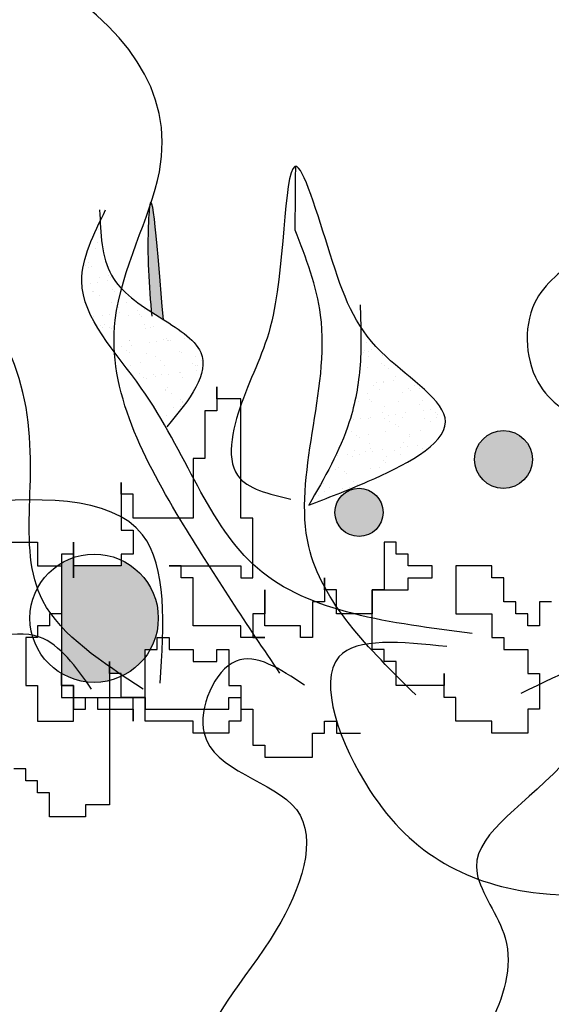
# Model space of a CAD drawing. Extents: x 142880 to 159221, y 24379 to 27808.
# Drawn here: x 158136 to 158142, y 27322 to 27331 of the extents above; entities that cross this region are included whole.
import ezdxf

# ---------------------------------------------------------------- set-up
doc = ezdxf.new("R2010")
doc.units = 0
doc.header["$LTSCALE"] = 25
doc.header["$MEASUREMENT"] = 0
doc.layers.get('0').update_dxf_attribs({"linetype": 'CONTINUOUS'})
doc.layers.add('WALL', color=5, linetype='CONTINUOUS')

# ---------------------------------------------------------------- blocks, each defined once
blk = doc.blocks.new('A$C48744B74')
h = blk.add_hatch(color=10)
edge = h.paths.add_edge_path()
edge.add_spline(control_points=[(23.5032, 11.6014), (23.5275, 11.5857), (23.5657, 11.5615), (23.6046, 11.537), (23.6184, 11.5283)], knot_values=[1.161107, 1.161107, 1.161107, 1.161107, 1.240921, 1.284509, 1.284509, 1.284509, 1.284509], degree=3, periodic=0)
edge.add_spline(control_points=[(23.6184, 11.5283), (23.5645, 12.1991), (23.5048, 12.9434), (23.4575, 12.1922), (23.4809, 11.8773), (23.5032, 11.6014)], knot_values=[0, 0, 0, 0, 1.064182, 1.180622, 2.045596, 2.045596, 2.045596, 2.045596], degree=3, periodic=0)
h = blk.add_hatch(color=2)
h.paths.add_polyline_path([(14.2243, 9.588, 1), (13.4867, 9.588, 1)])
h.paths.add_polyline_path([(11.7002, 7.4674, 1), (10.9364, 7.4674, 1)])
h.paths.add_polyline_path([(7.2587, 10.1872, 1), (6.7052, 10.1872, 1)])
h.paths.add_polyline_path([(5.8287, 9.6802, 1), (5.3673, 9.6802, 1)])
h.paths.add_polyline_path([(2.8628, 9.2479, 0.051385), (2.7483, 9.1953), (2.7483, 8.1367, 0.195526), (3.2063, 8.0688), (3.2063, 8.1367), (3.3208, 8.1367), (3.3208, 8.109, 0.121405), (3.5499, 8.2936), (3.5499, 8.3655), (3.597, 8.3655, 0.128379), (3.6755, 8.666, 0.291337), (3.3208, 9.2229), (3.3208, 9.1665), (2.8628, 9.1665)])
at = {"color": 21}
for p, q in [((22.9945, 12.3925), (22.9945, 12.3925)), ((23.0176, 12.3714), (23.0176, 12.3714)), ((22.9902, 12.2671), (22.9902, 12.2671)), ((22.9717, 12.2083), (22.9717, 12.2083)), ((22.875, 12.048), (22.875, 12.048)), ((22.898, 12.0269), (22.898, 12.0269)), ((22.9014, 12.075), (22.9014, 12.075)), ((22.9326, 12.039), (22.9326, 12.039)), ((23.0068, 11.9272), (23.0068, 11.9272)), ((23.087, 11.8999), (23.087, 11.8999)), ((23.0911, 11.9541), (23.0911, 11.9541)), ((23.109, 11.9276), (23.109, 11.9276)), ((22.9203, 11.8779), (22.9203, 11.8779)), ((22.9404, 11.7982), (22.9404, 11.7982)), ((22.9496, 11.7956), (22.9496, 11.7956)), ((22.9853, 11.8865), (22.9853, 11.8865)), ((23.1312, 11.8132), (23.1312, 11.8132)), ((23.0023, 11.762), (23.0023, 11.762)), ((23.1542, 11.7921), (23.1542, 11.7921)), ((23.1169, 11.6867), (23.1169, 11.6867)), ((23.1921, 11.6411), (23.1921, 11.6411)), ((23.263, 11.6925), (23.263, 11.6925)), ((23.372, 11.6138), (23.372, 11.6138)), ((23.4371, 11.6223), (23.4371, 11.6223)), ((22.9483, 11.5573), (22.9483, 11.5573)), ((23.0355, 11.5695), (23.0355, 11.5695)), ((23.1006, 11.578), (23.1006, 11.578)), ((23.2022, 11.5914), (23.2022, 11.5914)), ((23.2859, 11.5695), (23.2859, 11.5695)), ((23.3874, 11.5785), (23.3874, 11.5785)), ((23.4104, 11.5574), (23.4104, 11.5574)), ((23.0116, 11.4688), (23.0116, 11.4688)), ((23.0346, 11.4476), (23.0346, 11.4476)), ((23.0506, 11.4826), (23.0506, 11.4826)), ((23.1033, 11.449), (23.1033, 11.449)), ((23.1248, 11.4458), (23.1248, 11.4458)), ((23.4398, 11.4833), (23.4398, 11.4833)), ((23.4445, 11.4443), (23.4445, 11.4443)), ((23.4925, 11.4497), (23.4925, 11.4497)), ((23.5192, 11.4577), (23.5192, 11.4577)), ((23.1434, 11.348), (23.1434, 11.348)), ((23.293, 11.3281), (23.293, 11.3281)), ((23.2938, 11.3287), (23.2938, 11.3287)), ((23.621, 11.3328), (23.621, 11.3328)), ((23.6436, 11.3437), (23.6436, 11.3437)), ((23.6539, 11.3272), (23.6539, 11.3272)), ((23.6666, 11.3226), (23.6666, 11.3226)), ((23.6823, 11.3288), (23.6823, 11.3288)), ((23.8237, 11.3496), (23.8237, 11.3496)), ((23.1508, 11.261), (23.1508, 11.261)), ((23.2158, 11.2696), (23.2158, 11.2696)), ((23.2678, 11.234), (23.2678, 11.234)), ((23.3175, 11.2829), (23.3175, 11.2829)), ((23.4873, 11.3053), (23.4873, 11.3053)), ((23.5523, 11.3139), (23.5523, 11.3139)), ((23.2042, 11.136), (23.2042, 11.136)), ((23.2909, 11.2129), (23.2909, 11.2129)), ((23.4524, 11.2035), (23.4524, 11.2035)), ((23.5408, 11.1703), (23.5408, 11.1703)), ((23.5935, 11.1367), (23.5935, 11.1367)), ((23.7754, 11.2229), (23.7754, 11.2229)), ((23.79, 11.2156), (23.79, 11.2156)), ((23.93, 11.171), (23.93, 11.171)), ((23.9828, 11.1374), (23.9828, 11.1374)), ((23.3017, 11.0878), (23.3017, 11.0878)), ((23.3996, 11.1132), (23.3996, 11.1132)), ((23.6289, 11.092), (23.6289, 11.092)), ((23.8998, 11.1089), (23.8998, 11.1089)), ((23.9228, 11.0878), (23.9228, 11.0878)), ((23.939, 11.0411), (23.939, 11.0411)), ((23.9486, 11.0904), (23.9486, 11.0904)), ((23.394, 11.0151), (23.394, 11.0151)), ((23.4327, 10.9745), (23.4327, 10.9745)), ((23.4603, 10.9626), (23.4603, 10.9626)), ((23.524, 10.9992), (23.524, 10.9992)), ((23.5471, 10.9781), (23.5471, 10.9781)), ((23.6025, 10.9968), (23.6025, 10.9968)), ((23.6676, 11.0054), (23.6676, 11.0054)), ((23.7692, 11.0188), (23.7692, 11.0188)), ((23.7833, 11.0158), (23.7833, 11.0158)), ((23.7979, 10.9748), (23.7979, 10.9748)), ((23.6368, 10.8511), (23.6368, 10.8511)), ((23.6417, 10.8572), (23.6417, 10.8572)), ((23.6558, 10.8785), (23.6558, 10.8785)), ((23.6944, 10.8237), (23.6944, 10.8237)), ((23.7802, 10.7645), (23.7802, 10.7645)), ((23.7178, 10.6883), (23.7178, 10.6883)), ((23.7828, 10.6969), (23.7828, 10.6969)), ((23.8033, 10.7433), (23.8033, 10.7433)), ((23.8058, 10.7339), (23.8058, 10.7339)), ((23.6446, 10.6103), (23.6446, 10.6103))]:
    blk.add_line(p, q, dxfattribs=at)
at = {"color": 71}
for p, q in [((25.5441, 11.2292), (25.5441, 11.2292)), ((25.5627, 11.3046), (25.5627, 11.3046)), ((25.6092, 11.2378), (25.6092, 11.2378)), ((25.5313, 11.2087), (25.5313, 11.2087)), ((25.584, 11.1751), (25.584, 11.1751)), ((25.5845, 11.2194), (25.5845, 11.2194)), ((25.7213, 11.1795), (25.7213, 11.1795)), ((25.5705, 11.0638), (25.5705, 11.0638)), ((25.709, 11.1054), (25.709, 11.1054)), ((25.732, 11.0843), (25.732, 11.0843)), ((25.7738, 11.0542), (25.7738, 11.0542)), ((25.8407, 10.9846), (25.8407, 10.9846)), ((25.4896, 10.8984), (25.4896, 10.8984)), ((25.6323, 10.8957), (25.6323, 10.8957)), ((25.6594, 10.9207), (25.6594, 10.9207)), ((25.685, 10.8621), (25.685, 10.8621)), ((25.7244, 10.9293), (25.7244, 10.9293)), ((25.7291, 10.9386), (25.7291, 10.9386)), ((25.826, 10.9427), (25.826, 10.9427)), ((25.9652, 10.8706), (25.9652, 10.8706)), ((26.0215, 10.8964), (26.0215, 10.8964)), ((26.0742, 10.8628), (26.0742, 10.8628)), ((25.5784, 10.8229), (25.5784, 10.8229)), ((25.5894, 10.7609), (25.5894, 10.7609)), ((25.9056, 10.8271), (25.9056, 10.8271)), ((25.9882, 10.8495), (25.9882, 10.8495)), ((25.4855, 10.7405), (25.4855, 10.7405)), ((25.6124, 10.7398), (25.6124, 10.7398)), ((25.737, 10.6977), (25.737, 10.6977)), ((25.8747, 10.7412), (25.8747, 10.7412)), ((26.0746, 10.7099), (26.0746, 10.7099)), ((26.097, 10.7498), (26.097, 10.7498)), ((26.1761, 10.6651), (26.1761, 10.6651)), ((25.4381, 10.5679), (25.4381, 10.5679)), ((25.5032, 10.5765), (25.5032, 10.5765)), ((25.5863, 10.5821), (25.5863, 10.5821)), ((25.6048, 10.5899), (25.6048, 10.5899)), ((25.7212, 10.6401), (25.7212, 10.6401)), ((25.7332, 10.5826), (25.7332, 10.5826)), ((25.7746, 10.6122), (25.7746, 10.6122)), ((25.8397, 10.6208), (25.8397, 10.6208)), ((25.9135, 10.5863), (25.9135, 10.5863)), ((25.9413, 10.6342), (25.9413, 10.6342)), ((26.1111, 10.6565), (26.1111, 10.6565)), ((26.1225, 10.5833), (26.1225, 10.5833)), ((26.2214, 10.6358), (26.2214, 10.6358)), ((26.2332, 10.5847), (26.2332, 10.5847)), ((26.2444, 10.6147), (26.2444, 10.6147)), ((25.7859, 10.5491), (25.7859, 10.5491)), ((25.8456, 10.5261), (25.8456, 10.5261)), ((25.8686, 10.505), (25.8686, 10.505)), ((26.1752, 10.5498), (26.1752, 10.5498)), ((25.4251, 10.4584), (25.4251, 10.4584)), ((25.4698, 10.4164), (25.4698, 10.4164)), ((25.4929, 10.3953), (25.4929, 10.3953)), ((25.5864, 10.4275), (25.5864, 10.4275)), ((25.7449, 10.4569), (25.7449, 10.4569)), ((25.9757, 10.4282), (25.9757, 10.4282)), ((25.9774, 10.4054), (25.9774, 10.4054)), ((26.0825, 10.4691), (26.0825, 10.4691)), ((25.5942, 10.3412), (25.5942, 10.3412)), ((25.6016, 10.2956), (25.6016, 10.2956)), ((25.8899, 10.3038), (25.8899, 10.3038)), ((25.9214, 10.3454), (25.9214, 10.3454)), ((25.9549, 10.3123), (25.9549, 10.3123)), ((26.0565, 10.3257), (26.0565, 10.3257)), ((26.1018, 10.2914), (26.1018, 10.2914)), ((25.282, 10.2237), (25.282, 10.2237)), ((25.3836, 10.2371), (25.3836, 10.2371)), ((25.433, 10.2176), (25.433, 10.2176)), ((25.4449, 10.2689), (25.4449, 10.2689)), ((25.4976, 10.2353), (25.4976, 10.2353)), ((25.5534, 10.2595), (25.5534, 10.2595)), ((25.6185, 10.268), (25.6185, 10.268)), ((25.7201, 10.2814), (25.7201, 10.2814)), ((25.7528, 10.216), (25.7528, 10.216)), ((25.8342, 10.2696), (25.8342, 10.2696)), ((25.8869, 10.236), (25.8869, 10.236)), ((26.1248, 10.2702), (26.1248, 10.2702)), ((25.2981, 10.1137), (25.2981, 10.1137)), ((25.602, 10.1004), (25.602, 10.1004)), ((25.6874, 10.1144), (25.6874, 10.1144)), ((25.726, 10.1816), (25.726, 10.1816)), ((25.7491, 10.1605), (25.7491, 10.1605)), ((25.2644, 10.0882), (25.2644, 10.0882)), ((25.3503, 10.0719), (25.3503, 10.0719)), ((25.3733, 10.0508), (25.3733, 10.0508)), ((25.1566, 9.9552), (25.1566, 9.9552)), ((25.2093, 9.9216), (25.2093, 9.9216)), ((25.3322, 9.9067), (25.3322, 9.9067)), ((25.3972, 9.9153), (25.3972, 9.9153)), ((25.4409, 9.9767), (25.4409, 9.9767)), ((25.4821, 9.9512), (25.4821, 9.9512)), ((25.1063, 9.8415), (25.1063, 9.8415)), ((25.1624, 9.8844), (25.1624, 9.8844))]:
    blk.add_line(p, q, dxfattribs=at)
at = {"color": 84}
for p, q in [((4.2369, 10.7686), (4.2369, 10.883)), ((4.2369, 10.883), (4.2369, 10.6541)), ((4.466, 10.7686), (4.2369, 10.7686)), ((4.466, 9.6243), (4.466, 10.7686)), ((4.2369, 10.6541), (4.1224, 10.6541)), ((4.1224, 10.6541), (4.1224, 10.1964)), ((4.1224, 10.1964), (4.0079, 10.1964)), ((4.0079, 10.1964), (4.0079, 9.6243)), ((3.3208, 9.8531), (3.3208, 9.9676)), ((3.3208, 9.9676), (3.3208, 9.5098)), ((3.4353, 9.8531), (3.3208, 9.8531)), ((3.4353, 9.6243), (3.4353, 9.8531)), ((4.0079, 9.6243), (3.4353, 9.6243)), ((4.5805, 9.6243), (4.466, 9.6243)), ((4.5805, 9.0521), (4.5805, 9.6243)), ((3.3208, 9.5098), (3.4353, 9.5098)), ((3.4353, 9.5098), (3.4353, 9.281)), ((2.0612, 9.3954), (2.5193, 9.3954)), ((2.5193, 9.3954), (2.5193, 9.1665)), ((2.8628, 9.1665), (2.8628, 9.3954)), ((2.8628, 9.3954), (2.8628, 9.0521)), ((5.9546, 9.3954), (5.8401, 9.3954)), ((5.8401, 9.3954), (5.8401, 8.9377)), ((5.9546, 9.281), (5.9546, 9.3954)), ((2.8628, 9.281), (2.7483, 9.281)), ((2.7483, 9.281), (2.7483, 8.0222)), ((2.8628, 9.0521), (2.8628, 9.281)), ((3.4353, 9.281), (3.3208, 9.281)), ((3.3208, 9.281), (3.3208, 9.1665)), ((6.0691, 9.281), (5.9546, 9.281)), ((6.0691, 9.1665), (6.0691, 9.281)), ((2.5193, 9.1665), (2.7483, 9.1665)), ((2.7483, 9.1665), (2.7483, 8.7088)), ((3.3208, 9.1665), (2.8628, 9.1665)), ((3.8934, 9.1665), (3.7789, 9.1665)), ((3.7789, 9.1665), (4.466, 9.1665)), ((3.8934, 9.0521), (3.8934, 9.1665)), ((4.466, 9.1665), (4.466, 9.0521)), ((6.2981, 9.1665), (6.0691, 9.1665)), ((6.2981, 9.0521), (6.2981, 9.1665)), ((6.8707, 9.1665), (6.5272, 9.1665)), ((6.5272, 9.1665), (6.5272, 8.7088)), ((6.8707, 9.0521), (6.8707, 9.1665)), ((4.0079, 9.0521), (3.8934, 9.0521)), ((4.0079, 8.5944), (4.0079, 9.0521)), ((4.466, 9.0521), (4.5805, 9.0521)), ((5.2675, 8.9377), (5.2675, 9.0521)), ((5.2675, 9.0521), (5.2675, 8.8232)), ((6.0691, 8.9377), (6.0691, 9.0521)), ((6.0691, 9.0521), (6.2981, 9.0521)), ((6.9852, 9.0521), (6.8707, 9.0521)), ((6.9852, 8.8232), (6.9852, 9.0521)), ((4.695, 8.5944), (4.695, 8.9377)), ((4.695, 8.9377), (4.695, 8.7088)), ((5.3821, 8.9377), (5.2675, 8.9377)), ((5.3821, 8.7088), (5.3821, 8.9377)), ((5.7256, 8.3655), (5.7256, 8.9377)), ((5.7256, 8.9377), (6.0691, 8.9377)), ((5.8401, 8.9377), (5.7256, 8.9377)), ((5.7256, 8.9377), (5.7256, 8.7088)), ((5.2675, 8.8232), (5.153, 8.8232)), ((5.153, 8.8232), (5.153, 8.48)), ((7.0997, 8.8232), (6.9852, 8.8232)), ((7.0997, 8.7088), (7.0997, 8.8232)), ((7.4433, 8.8232), (7.3287, 8.8232)), ((7.3287, 8.8232), (7.3287, 8.5944)), ((2.7483, 8.7088), (2.6338, 8.7088)), ((2.6338, 8.7088), (2.6338, 8.5944)), ((4.695, 8.7088), (4.5805, 8.7088)), ((4.5805, 8.7088), (4.5805, 8.48)), ((5.7256, 8.7088), (5.3821, 8.7088)), ((6.5272, 8.7088), (6.8707, 8.7088)), ((6.8707, 8.7088), (6.8707, 8.48)), ((7.2142, 8.7088), (7.0997, 8.7088)), ((7.2142, 8.5944), (7.2142, 8.7088)), ((2.6338, 8.5944), (2.5193, 8.5944)), ((2.5193, 8.5944), (2.5193, 8.48)), ((4.466, 8.5944), (4.0079, 8.5944)), ((4.466, 8.48), (4.466, 8.5944)), ((5.0385, 8.5944), (4.695, 8.5944)), ((5.0385, 8.48), (5.0385, 8.5944)), ((7.3287, 8.5944), (7.2142, 8.5944)), ((2.5193, 8.48), (2.4047, 8.48)), ((2.4047, 8.48), (2.4047, 8.0222)), ((3.6644, 8.3655), (3.6644, 8.48)), ((3.6644, 8.48), (3.7789, 8.48)), ((3.7789, 8.48), (3.7789, 8.3655)), ((4.695, 8.48), (4.466, 8.48)), ((4.5805, 8.48), (4.695, 8.48)), ((5.153, 8.48), (5.0385, 8.48)), ((6.8707, 8.48), (6.9852, 8.48)), ((6.9852, 8.48), (6.9852, 8.3655)), ((3.5499, 7.9078), (3.5499, 8.3655)), ((3.5499, 8.3655), (3.6644, 8.3655)), ((3.7789, 8.3655), (4.0079, 8.3655)), ((4.0079, 8.3655), (4.0079, 8.2511)), ((4.2369, 8.2511), (4.2369, 8.3655)), ((4.2369, 8.3655), (4.3514, 8.3655)), ((4.3514, 8.3655), (4.3514, 8.0222)), ((5.8401, 8.3655), (5.7256, 8.3655)), ((5.8401, 8.2511), (5.8401, 8.3655)), ((6.9852, 8.3655), (7.2142, 8.3655)), ((7.2142, 8.3655), (7.2142, 8.1367)), ((3.2063, 8.1367), (3.2063, 8.2511)), ((3.2063, 8.2511), (3.2063, 6.8779)), ((4.0079, 8.2511), (4.2369, 8.2511)), ((5.9546, 8.2511), (5.8401, 8.2511)), ((5.9546, 8.0222), (5.9546, 8.2511)), ((2.7483, 8.0222), (2.7483, 8.1367)), ((2.7483, 8.1367), (2.7483, 7.9078)), ((3.3208, 8.1367), (3.2063, 8.1367)), ((3.3208, 7.9078), (3.3208, 8.1367)), ((6.4126, 7.9078), (6.4126, 8.1367)), ((6.4126, 8.1367), (6.4126, 8.0222)), ((7.2142, 8.1367), (7.3287, 8.1367)), ((7.3287, 8.1367), (7.3287, 7.7934)), ((2.4047, 8.0222), (2.5193, 8.0222)), ((2.5193, 8.0222), (2.5193, 7.6789)), ((2.7483, 8.0222), (2.8628, 8.0222)), ((2.8628, 8.0222), (2.7483, 8.0222)), ((2.8628, 8.0222), (2.8628, 7.7934)), ((2.8628, 7.7934), (2.8628, 8.0222)), ((4.3514, 8.0222), (4.466, 8.0222)), ((4.466, 8.0222), (4.466, 7.6789)), ((6.4126, 8.0222), (5.9546, 8.0222)), ((2.7483, 7.9078), (3.0918, 7.9078)), ((2.9773, 7.7934), (2.9773, 7.9078)), ((2.9773, 7.9078), (3.5499, 7.9078)), ((3.0918, 7.9078), (3.0918, 7.7934)), ((3.5499, 7.9078), (3.3208, 7.9078)), ((3.4353, 7.6789), (3.4353, 7.9078)), ((3.4353, 7.9078), (3.5499, 7.9078)), ((3.5499, 7.6789), (3.5499, 7.9078)), ((3.5499, 7.9078), (3.5499, 7.7934)), ((4.3514, 7.7934), (4.3514, 7.9078)), ((4.3514, 7.9078), (4.466, 7.9078)), ((4.466, 7.9078), (4.466, 7.7934)), ((6.5272, 7.9078), (6.4126, 7.9078)), ((6.5272, 7.6789), (6.5272, 7.9078)), ((2.8628, 7.6789), (2.8628, 7.7934)), ((2.8628, 7.7934), (2.9773, 7.7934)), ((3.0918, 7.7934), (3.4353, 7.7934)), ((3.4353, 7.7934), (3.4353, 7.6789)), ((3.5499, 7.7934), (4.3514, 7.7934)), ((4.466, 7.7934), (4.5805, 7.7934)), ((4.5805, 7.7934), (4.5805, 7.4501)), ((7.3287, 7.7934), (7.2142, 7.7934)), ((7.2142, 7.7934), (7.2142, 7.5645)), ((2.5193, 7.6789), (2.8628, 7.6789)), ((4.0079, 7.6789), (3.5499, 7.6789)), ((4.0079, 7.5645), (4.0079, 7.6789)), ((4.466, 7.6789), (4.3514, 7.6789)), ((4.3514, 7.6789), (4.3514, 7.5645)), ((5.2675, 7.5645), (5.2675, 7.6789)), ((5.2675, 7.6789), (5.3821, 7.6789)), ((5.3821, 7.6789), (5.3821, 7.5645)), ((6.8707, 7.6789), (6.5272, 7.6789)), ((6.8707, 7.5645), (6.8707, 7.6789)), ((4.3514, 7.5645), (4.0079, 7.5645)), ((5.153, 7.3356), (5.153, 7.5645)), ((5.153, 7.5645), (5.2675, 7.5645)), ((5.3821, 7.5645), (5.6111, 7.5645)), ((7.2142, 7.5645), (6.8707, 7.5645)), ((4.5805, 7.4501), (4.695, 7.4501)), ((4.695, 7.4501), (4.695, 7.3356)), ((4.695, 7.3356), (5.153, 7.3356)), ((2.4047, 7.2212), (2.2902, 7.2212)), ((2.4047, 7.1068), (2.4047, 7.2212)), ((2.5193, 7.1068), (2.4047, 7.1068)), ((2.5193, 6.9924), (2.5193, 7.1068)), ((2.6338, 6.9924), (2.5193, 6.9924)), ((2.6338, 6.7635), (2.6338, 6.9924)), ((3.2063, 6.8779), (2.9773, 6.8779)), ((2.9773, 6.8779), (2.9773, 6.7635)), ((2.9773, 6.7635), (2.6338, 6.7635))]:
    blk.add_line(p, q, dxfattribs=at)
for centre, radius in [((6.9819, 10.1872), 0.2768), ((5.598, 9.6802), 0.2307), ((3.0608, 8.666), 0.6147)]:
    blk.add_circle(centre, radius)
at = {"color": 71}
for points in [[(24.7339, 8.1397), (23.8108, 9.5618), (23.1569, 11.522), (23.58, 12.9441), (19.3876, 16.2111)], [(23.4261, 7.9859), (22.4646, 8.8315), (22.2723, 10.8301), (19.6184, 13.3669), (19.6466, 11.5894)], [(24.8808, 12.3856), (24.8864, 12.9962)], [(26.0359, 7.9305), (25.0113, 9.3526), (25.1251, 11.571), (24.8808, 12.3856)], [(25.5032, 11.6694), (25.5032, 11.0946), (25.3995, 10.548), (25.0113, 9.7508)], [(23.5882, 8.0442), (23.4174, 9.4663), (21.6528, 9.7508), (20.002, 9.0681), (20.2866, 7.3047), (18.8635, 5.4276), (18.3512, 4.9725)], [(22.931, 7.9857), (22.431, 8.4854), (21.5463, 8.2164), (21.0848, 7.4477), (21.7771, 5.9487), (20.5848, 4.4497), (20.8156, 1.2212)], [(26.3353, 8.3944), (25.3008, 8.296), (25.5964, 7.0161), (27.222, 6.0315), (30.2762, 5.5885), (30.2762, 3.6194), (29.1925, 2.6349)], [(24.9695, 8.0242), (24.3156, 8.2548), (24.0079, 7.563), (24.8926, 6.8327), (24.7003, 5.6796), (23.9695, 4.3344), (24.5079, 1.9514), (23.7002, 1.4902)], [(27.0464, 7.9473), (27.9695, 8.2548), (27.4311, 7.2555), (26.6234, 6.2177), (26.8926, 5.6028), (26.7388, 4.7572), (26.008, 3.412), (26.9311, 0.3372)]]:
    blk.add_spline(points, degree=3, dxfattribs=at)
at = {"color": 102}
for points in [[(25.0113, 9.7508), (25.5805, 9.9783), (26.3206, 10.5471), (25.7513, 11.1728), (25.239, 12.083), (24.8975, 12.9931), (24.6698, 11.571), (24.3851, 10.7747), (24.3282, 10.0352), (24.8405, 9.8076)], [(27.6298, 12.1399), (27.1744, 11.6848), (27.2313, 10.8884), (27.7437, 10.4902)]]:
    blk.add_spline(points, degree=3, dxfattribs=at)
at = {"color": 10}
blk.add_spline([(23.6184, 11.5283), (23.4832, 12.5839), (23.4754, 12.4677), (23.5064, 11.5615)], degree=3, dxfattribs=at)
at = {"color": 21}
blk.add_spline([(26.5772, 8.5196), (24.5187, 9.1456), (23.4064, 10.8716), (22.8372, 11.8955), (23.0649, 12.5782)], degree=3, dxfattribs=at)
blk.add_open_spline([(23.008, 12.5782), (23.0162, 12.3515), (23.0323, 11.9091), (23.5379, 11.5743), (24.1888, 11.1789), (23.8718, 10.7601), (23.6514, 10.5012)], degree=3, knots=[0, 0, 0, 0, 0.635999, 1.240921, 1.765582, 2.56907, 2.56907, 2.56907, 2.56907], dxfattribs=at)

msp = doc.modelspace()

# ---------------------------------------------------------------- block references
at = {"layer": 'WALL'}
for p in [(158114.2119, 27316.9711), (158134.1064, 27316.9711)]:
    msp.add_blockref('A$C48744B74', p, dxfattribs=at)

doc.saveas('drawing.dxf')
